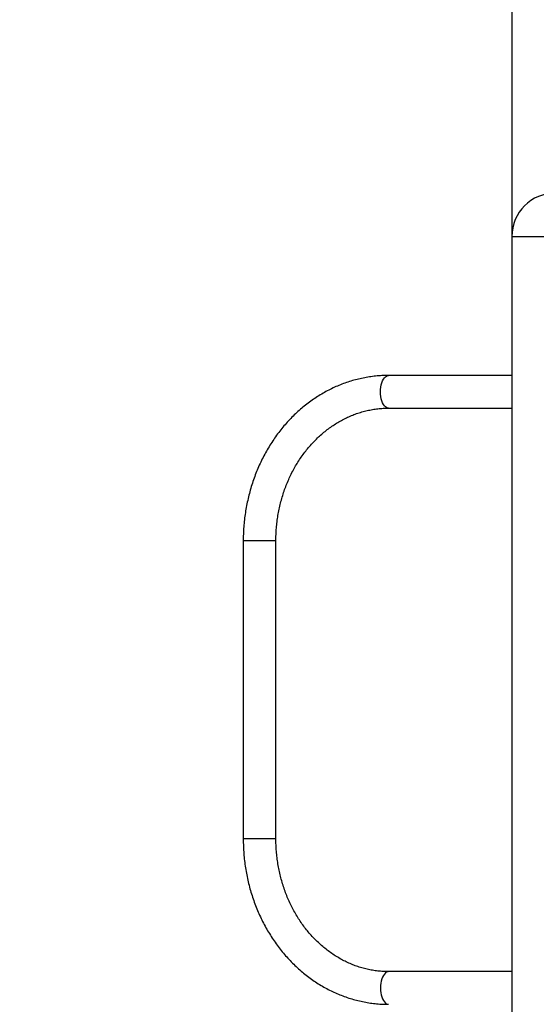
# Model space of a CAD drawing. Units: inches. Extents: x 33 to 1919, y 28 to 1228.
# Drawn here: x 1343 to 1367, y 223 to 269 of the extents above; entities that cross this region are included whole.
import ezdxf

# ---------------------------------------------------------------- set-up
doc = ezdxf.new("R2010")
doc.units = ezdxf.units.IN
doc.header["$LTSCALE"] = 115
doc.header["$MEASUREMENT"] = 0
doc.layers.add('SLD-0', color=179, linetype='Continuous')
doc.styles.add('SLDTEXTSTYLE2', font='TXT', dxfattribs={"width": 0.7})
doc.dimstyles.new('SLDDIMSTYLE2', dxfattribs={"dimtxt": 14.655762, "dimasz": 11.5, "dimexe": 0, "dimexo": 0.0625, "dimgap": 3.66394, "dimtad": 0, "dimtih": 1, "dimtoh": 1, "dimdec": 6, "dimlfac": 0.869565, "dimrnd": 1e-09, "dimzin": 12, "dimdsep": 46, "dimlunit": 5, "dimtxsty": 'SLDTEXTSTYLE2', "dimsah": 1, "dimcen": 0.09, "dimadec": 0, "dimazin": 3, "dimtfac": 1, "dimtdec": 3, "dimtofl": 0, "dimtmove": 0, "dimatfit": 3, "dimfxl": 0, "dimfrac": 2, "dimtolj": 1, "dimtzin": 12, "dimarcsym": 0})

# ---------------------------------------------------------------- blocks, each defined once
blk = doc.blocks.new('_D_4')
at = {"layer": 'SLD-0'}
for p, q in [((1451.048, 336.057), (1241.075, 336.057)), ((1251.885, 336.057), (1251.885, 276.571)), ((1220.792, 249.997), (1215.871, 249.997)), ((1215.871, 249.997), (1215.871, 226.704)), ((1282.977, 249.997), (1287.899, 249.997)), ((1287.899, 249.997), (1287.899, 226.704)), ((1215.871, 226.704), (1220.792, 226.704)), ((1287.899, 226.704), (1282.977, 226.704)), ((1251.885, 193.802), (1251.885, 223.423)), ((1399.235, 193.802), (1241.075, 193.802))]:
    blk.add_line(p, q, dxfattribs=at)
for points in [[(1251.885, 336.057), (1249.01, 324.557), (1254.76, 324.557)], [(1251.885, 193.802), (1254.76, 205.302), (1249.01, 205.302)]]:
    blk.add_solid(points, dxfattribs=at)
at = {"layer": 'SLD-0', "char_height": 14.375, "attachment_point": 1, "style": 'SLDTEXTSTYLE2'}
for s, insert in [('10\'-3 3/4"', (1202.371, 271.808)), ('3.14m', (1220.792, 245.234))]:
    blk.add_mtext(s, dxfattribs=dict(at, insert=insert))

msp = doc.modelspace()

# ---------------------------------------------------------------- linework, layer by layer
at = {"color": 7, "linetype": 'Continuous', "lineweight": 25}
for p, q in [((1366.1723714, 286.0893402), (1366.1723714, 258.4893402)), ((1366.1723714, 258.4893402), (1366.1723714, 197.6577316)), ((1366.1723714, 252.0579652), (1360.46642, 252.0579652)), ((1360.46642, 250.5457152), (1366.1723714, 250.5457152)), ((1353.7347197, 244.4018402), (1353.7347197, 230.6018402)), ((1355.2469697, 230.6018402), (1355.2469697, 244.4018402)), ((1366.1723714, 224.4579652), (1360.46642, 224.4579652))]:
    msp.add_line(p, q, dxfattribs=at)
at = {"color": 8, "linetype": 'Continuous', "lineweight": 25}
for p, q in [((1366.1723714, 258.4893402), (1370.1973714, 258.4893402)), ((1354.1127822, 244.4018402), (1353.7347197, 244.4018402)), ((1355.2469697, 244.4018402), (1354.1127822, 244.4018402)), ((1354.1127822, 230.6018402), (1353.7347197, 230.6018402)), ((1355.2469697, 230.6018402), (1354.1127822, 230.6018402))]:
    msp.add_line(p, q, dxfattribs=at)
at = {"color": 8, "linetype": 'Continuous', "lineweight": 25, "flags": 128}
for points in [[(1360.0883575, 251.3018402), (1360.0923864, 251.4119329), (1360.1043871, 251.5196791), (1360.124104, 251.6227825), (1360.1511167, 251.7190456), (1360.1848496, 251.8064166), (1360.2245836, 251.8830335), (1360.269472, 251.9472633), (1360.318558, 251.997737), (1360.3707954, 252.0333788), (1360.4250708, 252.0534292), (1360.46642, 252.0579652)], [(1360.46642, 250.5457152), (1360.4250708, 250.5502512), (1360.3707954, 250.5703016), (1360.318558, 250.6059435), (1360.269472, 250.6564171), (1360.2245836, 250.7206469), (1360.1848496, 250.7972638), (1360.1511167, 250.8846348), (1360.124104, 250.9808979), (1360.1043871, 251.0840013), (1360.0923864, 251.1917475), (1360.0883575, 251.3018402)], [(1360.46642, 224.4579652), (1360.4250708, 224.4534292), (1360.3707954, 224.4333788), (1360.318558, 224.397737), (1360.269472, 224.3472633), (1360.2245836, 224.2830335), (1360.1848496, 224.2064166), (1360.1511167, 224.1190456), (1360.124104, 224.0227825), (1360.1043871, 223.9196791), (1360.0923864, 223.8119329), (1360.0883575, 223.7018402)], [(1360.0883575, 223.7018402), (1360.0923864, 223.5917475), (1360.1043871, 223.4840013), (1360.124104, 223.3808979), (1360.1511167, 223.2846348), (1360.1848496, 223.1972638), (1360.2245836, 223.1206469), (1360.269472, 223.0564171), (1360.318558, 223.0059435), (1360.3707954, 222.9703016), (1360.4250708, 222.9502512), (1360.46642, 222.9457152)]]:
    msp.add_lwpolyline(points, dxfattribs=at)
at = {"color": 7, "linetype": 'Continuous', "lineweight": 25}
msp.add_arc((1368.1848714, 258.4893402), 2.0125, 0, 180, dxfattribs=at)
for points, knots in [([(1360.46642, 252.0579652), (1360.4117353, 252.0575107), (1360.2599762, 252.0562494), (1360.0113319, 252.0427493), (1359.7212179, 252.013437), (1359.4325224, 251.9697133), (1359.1457783, 251.9119164), (1358.8615061, 251.840082), (1358.5802244, 251.7543561), (1358.3024477, 251.6548848), (1358.0286864, 251.541844), (1357.7594461, 251.4154324), (1357.4952269, 251.2758734), (1357.2365224, 251.1234151), (1356.9838183, 250.9583304), (1356.7375919, 250.7809171), (1356.4983099, 250.5914978), (1356.2664282, 250.3904198), (1356.0423894, 250.178054), (1355.8266222, 249.954795), (1355.6195402, 249.7210597), (1355.42154, 249.4772867), (1355.2330009, 249.223935), (1355.0542834, 248.961483), (1354.8857286, 248.6904272), (1354.7276574, 248.4112808), (1354.5803697, 248.1245726), (1354.4441442, 247.8308455), (1354.3192377, 247.5306554), (1354.2058849, 247.2245698), (1354.1042983, 246.9131666), (1354.0146673, 246.5970329), (1353.9371603, 246.2767638), (1353.8719168, 245.9529613), (1353.8190766, 245.6262334), (1353.7786694, 245.2971922), (1353.7510285, 244.966456), (1353.7368203, 244.6677424), (1353.7353326, 244.47943), (1353.7347197, 244.4018402)], [0, 0, 0, 0, 0.0153717208, 0.0426590751, 0.0699476628, 0.0972400058, 0.1245400176, 0.1518514108, 0.1791776158, 0.2065217111, 0.2338863675, 0.2612738061, 0.2886857741, 0.3161235352, 0.3435878762, 0.3710791276, 0.3985971958, 0.4261416064, 0.4537115532, 0.4813059529, 0.5089235018, 0.5365627308, 0.56422206, 0.5918998471, 0.6195944322, 0.6473041752, 0.6750274875, 0.7027628564, 0.7305088637, 0.758264198, 0.786027661, 0.8137981701, 0.8415747558, 0.8693565558, 0.8971428066, 0.9249328319, 0.95272603, 0.9805218589, 1, 1, 1, 1]), ([(1355.2469697, 244.4018402), (1355.2472827, 244.4517061), (1355.2482124, 244.5998535), (1355.258756, 244.846093), (1355.2827996, 245.1396536), (1355.3189668, 245.431483), (1355.3669628, 245.720891), (1355.4267213, 246.0072068), (1355.4980787, 246.2897667), (1355.5808619, 246.567918), (1355.674866, 246.8410201), (1355.779861, 247.1084465), (1355.8955914, 247.3695861), (1356.0217779, 247.6238451), (1356.1581183, 247.8706482), (1356.304289, 248.1094397), (1356.4599461, 248.3396848), (1356.6247276, 248.5608702), (1356.7982541, 248.7725049), (1356.9801303, 248.9741208), (1357.1699469, 249.1652728), (1357.3672813, 249.3455386), (1357.5716985, 249.5145191), (1357.7827522, 249.6718378), (1357.9999849, 249.8171407), (1358.2229282, 249.9500956), (1358.4511021, 250.0703926), (1358.6840146, 250.1777436), (1358.9211608, 250.2718836), (1359.1620215, 250.3525699), (1359.4060625, 250.4195888), (1359.6527334, 250.4727404), (1359.9014695, 250.5119046), (1360.1516837, 250.536808), (1360.3402511, 250.5451437), (1360.4452008, 250.5456191), (1360.46642, 250.5457152)], [0, 0, 0, 0, 0.0153522873, 0.0456103767, 0.0758693158, 0.1061275491, 0.1363857875, 0.1666448317, 0.1969056077, 0.2271692007, 0.2574368903, 0.287710182, 0.3179908392, 0.3482809098, 0.3785827503, 0.4088990429, 0.4392328041, 0.4695873834, 0.4999664477, 0.5303739485, 0.5608140682, 0.5912911422, 0.621809552, 0.652373588, 0.68298728, 0.7136541955, 0.744377211, 0.7751582649, 0.8059981038, 0.8368960427, 0.8678497631, 0.8988551746, 0.9299063696, 0.9609956926, 0.9921139371, 1, 1, 1, 1]), ([(1353.7347197, 230.6018402), (1353.7350966, 230.5415167), (1353.7361652, 230.3704621), (1353.7478143, 230.0888611), (1353.7735217, 229.7578366), (1353.8119902, 229.4283626), (1353.8629295, 229.1010658), (1353.9263093, 228.7765594), (1354.0020007, 228.4554532), (1354.0898724, 228.1383516), (1354.189765, 227.8258527), (1354.3014978, 227.5185474), (1354.4248671, 227.2170181), (1354.5596467, 226.9218379), (1354.7055882, 226.6335692), (1354.8624207, 226.3527625), (1355.0298515, 226.0799555), (1355.2075658, 225.8156714), (1355.3952277, 225.5604179), (1355.5924805, 225.3146858), (1355.798947, 225.0789475), (1356.0142303, 224.8536557), (1356.2379152, 224.6392425), (1356.4695684, 224.4361172), (1356.7087401, 224.2446661), (1356.9549655, 224.0652506), (1357.2077657, 223.8982067), (1357.4666494, 223.7438442), (1357.7311146, 223.6024457), (1358.0006503, 223.4742667), (1358.2747378, 223.3595351), (1358.5528523, 223.258451), (1358.8344646, 223.1711886), (1359.1190425, 223.0978887), (1359.4060514, 223.0386908), (1359.6949566, 222.9936135), (1359.9852203, 222.9630049), (1360.2426017, 222.947849), (1360.4030726, 222.9463191), (1360.46642, 222.9457152)], [0, 0, 0, 0, 0.0151438642, 0.0429422978, 0.0707431977, 0.0985445591, 0.1263458716, 0.1541465745, 0.1819460398, 0.2097435571, 0.2375383195, 0.2653294106, 0.2931157947, 0.3208963093, 0.3486696607, 0.3764344246, 0.4041890505, 0.4319318725, 0.4596611257, 0.4873749699, 0.5150715198, 0.5427488827, 0.5704052029, 0.5980387121, 0.625647785, 0.6532309983, 0.680787191, 0.7083155231, 0.7358155316, 0.7632871782, 0.7907308889, 0.8181475808, 0.8455386746, 0.8729060918, 0.9002522347, 0.9275799498, 0.9548924763, 0.9821933786, 1, 1, 1, 1]), ([(1360.46642, 224.4579652), (1360.425678, 224.4583071), (1360.3011435, 224.459352), (1360.0929569, 224.4714906), (1359.8425903, 224.4997228), (1359.5936521, 224.5423479), (1359.3467624, 224.599022), (1359.1025201, 224.6696588), (1358.861512, 224.7540551), (1358.6243091, 224.8519942), (1358.3914652, 224.9632222), (1358.1635165, 225.0874575), (1357.9409813, 225.2243913), (1357.7243605, 225.3736899), (1357.5141379, 225.534996), (1357.3107812, 225.7079296), (1357.1147418, 225.8920888), (1356.9264555, 226.0870498), (1356.7463418, 226.2923672), (1356.5748043, 226.5075746), (1356.4122296, 226.7321843), (1356.2589866, 226.9656877), (1356.1154254, 227.207556), (1355.9818767, 227.4572404), (1355.8586503, 227.7141732), (1355.7460339, 227.9777685), (1355.6442921, 228.2474235), (1355.5536654, 228.5225195), (1355.4743689, 228.8024233), (1355.406592, 229.0864889), (1355.3504945, 229.3740589), (1355.3062191, 229.6644662), (1355.273839, 229.9570371), (1355.2539085, 230.2459248), (1355.2474078, 230.4611127), (1355.2470438, 230.5780371), (1355.2469697, 230.6018402)], [0, 0, 0, 0, 0.0151414752, 0.0462823238, 0.077420535, 0.1085424819, 0.1396377623, 0.1706972045, 0.201713185, 0.2326798169, 0.26359301, 0.2944504161, 0.3252512828, 0.3559962465, 0.3866870898, 0.4173264888, 0.4479177695, 0.4784646841, 0.5089712175, 0.5394414254, 0.5698793052, 0.6002886973, 0.6306732143, 0.6610361932, 0.6913806682, 0.7217093589, 0.752024672, 0.7823287123, 0.8126233013, 0.8429100016, 0.8731901448, 0.9034648626, 0.9337351189, 0.9640017439, 0.9926715803, 1, 1, 1, 1])]:
    msp.add_open_spline(points, degree=3, knots=knots, dxfattribs=at)

# ---------------------------------------------------------------- dimensions: what is measured, and where the dimension line sits
at = {"layer": 'SLD-0'}
dim = msp.add_linear_dim(base=(1251.8847735, 193.8018402), p1=(1456.798287, 336.0566404), p2=(1404.9848714, 193.8018402), angle=90, dimstyle='SLDDIMSTYLE2', dxfattribs=at)
dim.commit()
dim.dimension.update_dxf_attribs({"geometry": '_D_4', "text_midpoint": (1251.8847735, 264.9292403), "dimtype": 160})

doc.saveas('drawing.dxf')
